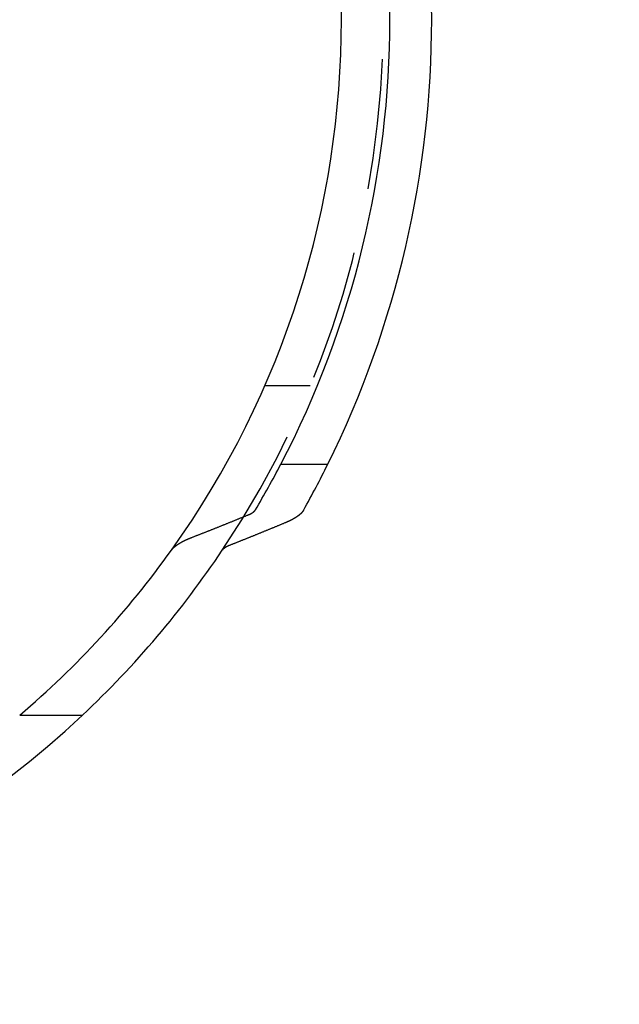
# Model space of a CAD drawing. Extents: x -438 to 252, y -458 to 0.
# Drawn here: x 23 to 46, y -358 to -320 of the extents above; entities that cross this region are included whole.
import ezdxf

# ---------------------------------------------------------------- set-up
doc = ezdxf.new("R2010")
doc.units = 0
doc.header["$LTSCALE"] = 20
doc.linetypes.add('VERDECKT', pattern=[0.375, 0.25, -0.125])
doc.layers.get('0').update_dxf_attribs({"linetype": 'CONTINUOUS'})
doc.layers.add('STEMPEL', color=3, linetype='CONTINUOUS')

# ---------------------------------------------------------------- blocks, each defined once
blk = doc.blocks.new('A$CAECA286A')
at = {"color": 1, "linetype": 'VERDECKT'}
blk.add_line((33.70831, -14), (31.96889, -14), dxfattribs=at)
at = {"color": 0, "linetype": 'CONTINUOUS'}
for p, q in [((32.58163, -17), (34.37619, -17)), ((22.6, -26.59417), (25, -26.59417))]:
    blk.add_line(p, q, dxfattribs=at)
at = {"color": 0}
for points in [[(31.3427, -18.9307, 0), (31.3442, -18.93, 0), (31.3458, -18.9294, 0), (31.3473, -18.9287, 0), (31.3489, -18.9281, 0), (31.3504, -18.9274, 0), (31.352, -18.9268, 0), (31.3535, -18.9262, 0), (31.355, -18.9255, 0), (31.3566, -18.9249, 0), (31.3581, -18.9242, 0), (31.3596, -18.9236, 0), (31.3611, -18.9229, 0), (31.3626, -18.9223, 0), (31.3641, -18.9216, 0), (31.3656, -18.921, 0), (31.3671, -18.9203, 0), (31.3686, -18.9197, 0), (31.3701, -18.919, 0), (31.3716, -18.9184, 0), (31.3731, -18.9177, 0), (31.3746, -18.917, 0), (31.376, -18.9164, 0), (31.3775, -18.9157, 0), (31.379, -18.9151, 0), (31.3804, -18.9144, 0), (31.3819, -18.9138, 0), (31.3833, -18.9131, 0), (31.3848, -18.9125, 0), (31.3862, -18.9118, 0), (31.3876, -18.9112, 0), (31.3891, -18.9105, 0), (31.3905, -18.9098, 0), (31.3919, -18.9092, 0), (31.3933, -18.9085, 0), (31.3947, -18.9079, 0), (31.3961, -18.9072, 0), (31.3976, -18.9066, 0), (31.3989, -18.9059, 0), (31.4003, -18.9052, 0), (31.4017, -18.9046, 0), (31.4031, -18.9039, 0), (31.4045, -18.9033, 0), (31.4059, -18.9026, 0), (31.4072, -18.9019, 0), (31.4086, -18.9013, 0), (31.41, -18.9006, 0), (31.4113, -18.9, 0), (31.4127, -18.8993, 0), (31.414, -18.8987, 0), (31.4153, -18.898, 0), (31.4167, -18.8973, 0), (31.418, -18.8967, 0), (31.4193, -18.896, 0), (31.4207, -18.8954, 0), (31.422, -18.8947, 0), (31.4233, -18.894, 0), (31.4246, -18.8934, 0), (31.4259, -18.8927, 0), (31.4272, -18.8921, 0), (31.4285, -18.8914, 0), (31.4297, -18.8908, 0), (31.431, -18.8901, 0), (31.4323, -18.8894, 0), (31.4336, -18.8888, 0), (31.4348, -18.8881, 0), (31.4361, -18.8875, 0), (31.4373, -18.8868, 0), (31.4386, -18.8862, 0), (31.4398, -18.8855, 0), (31.4411, -18.8849, 0), (31.4423, -18.8842, 0), (31.4435, -18.8836, 0), (31.4447, -18.8829, 0), (31.4459, -18.8822, 0), (31.4472, -18.8816, 0), (31.4484, -18.8809, 0), (31.4496, -18.8803, 0), (31.4507, -18.8796, 0), (31.4519, -18.879, 0), (31.4531, -18.8783, 0), (31.4543, -18.8777, 0), (31.4555, -18.877, 0), (31.4567, -18.8763, 0), (31.4579, -18.8757, 0), (31.4591, -18.875, 0), (31.4603, -18.8743, 0), (31.4615, -18.8737, 0), (31.4626, -18.873, 0), (31.4638, -18.8723, 0), (31.465, -18.8716, 0), (31.4662, -18.871, 0), (31.4674, -18.8703, 0), (31.4685, -18.8696, 0), (31.4697, -18.8689, 0), (31.4709, -18.8682, 0), (31.4721, -18.8675, 0), (31.4732, -18.8668, 0), (31.4744, -18.8661, 0), (31.4756, -18.8655, 0), (31.4767, -18.8648, 0), (31.4779, -18.8641, 0), (31.479, -18.8634, 0), (31.4802, -18.8627, 0), (31.4814, -18.862, 0), (31.4825, -18.8612, 0), (31.4837, -18.8605, 0), (31.4848, -18.8598, 0), (31.486, -18.8591, 0), (31.4871, -18.8584, 0), (31.4882, -18.8577, 0), (31.4894, -18.857, 0), (31.4905, -18.8563, 0), (31.4917, -18.8556, 0), (31.4928, -18.8548, 0), (31.4939, -18.8541, 0), (31.4951, -18.8534, 0), (31.4962, -18.8527, 0), (31.4973, -18.8519, 0), (31.4984, -18.8512, 0), (31.4995, -18.8505, 0), (31.5006, -18.8498, 0), (31.5018, -18.849, 0), (31.5029, -18.8483, 0), (31.504, -18.8476, 0), (31.5051, -18.8468, 0), (31.5062, -18.8461, 0), (31.5073, -18.8453, 0), (31.5084, -18.8446, 0), (31.5094, -18.8439, 0), (31.5105, -18.8431, 0), (31.5116, -18.8424, 0), (31.5127, -18.8416, 0), (31.5138, -18.8409, 0), (31.5148, -18.8401, 0), (31.5159, -18.8394, 0), (31.517, -18.8386, 0), (31.518, -18.8379, 0), (31.5191, -18.8371, 0), (31.5201, -18.8364, 0), (31.5212, -18.8356, 0), (31.5222, -18.8349, 0), (31.5233, -18.8341, 0), (31.5243, -18.8334, 0), (31.5254, -18.8326, 0), (31.5264, -18.8318, 0), (31.5274, -18.8311, 0), (31.5284, -18.8303, 0), (31.5295, -18.8296, 0), (31.5305, -18.8288, 0), (31.5315, -18.828, 0), (31.5325, -18.8273, 0), (31.5335, -18.8265, 0), (31.5345, -18.8257, 0), (31.5355, -18.825, 0), (31.5365, -18.8242, 0), (31.5375, -18.8234, 0), (31.5384, -18.8227, 0), (31.5394, -18.8219, 0), (31.5404, -18.8211, 0), (31.5414, -18.8203, 0), (31.5423, -18.8196, 0), (31.5433, -18.8188, 0), (31.5442, -18.818, 0), (31.5452, -18.8172, 0), (31.5461, -18.8165, 0), (31.547, -18.8157, 0), (31.548, -18.8149, 0), (31.5489, -18.8141, 0), (31.5498, -18.8133, 0), (31.5507, -18.8126, 0), (31.5517, -18.8118, 0), (31.5526, -18.811, 0), (31.5535, -18.8102, 0), (31.5544, -18.8094, 0), (31.5553, -18.8087, 0), (31.5561, -18.8079, 0), (31.557, -18.8071, 0), (31.5579, -18.8063, 0), (31.5588, -18.8055, 0), (31.5596, -18.8047, 0), (31.5605, -18.8039, 0), (31.5614, -18.8032, 0), (31.5622, -18.8024, 0), (31.5631, -18.8016, 0), (31.5639, -18.8008, 0), (31.5647, -18.8, 0), (31.5656, -18.7992, 0), (31.5664, -18.7984, 0), (31.5672, -18.7976, 0), (31.568, -18.7969, 0), (31.5688, -18.7961, 0), (31.5696, -18.7953, 0), (31.5704, -18.7945, 0), (31.5712, -18.7937, 0), (31.572, -18.7929, 0), (31.5728, -18.7921, 0), (31.5736, -18.7913, 0), (31.5744, -18.7905, 0), (31.5751, -18.7898, 0), (31.5759, -18.789, 0), (31.5766, -18.7882, 0), (31.5774, -18.7874, 0), (31.5781, -18.7866, 0), (31.5789, -18.7858, 0), (31.5796, -18.785, 0), (31.5803, -18.7842, 0), (31.5811, -18.7834, 0), (31.5818, -18.7826, 0), (31.5825, -18.7819, 0), (31.5832, -18.7811, 0), (31.5839, -18.7803, 0), (31.5846, -18.7795, 0), (31.5853, -18.7787, 0), (31.586, -18.7779, 0), (31.5867, -18.7771, 0), (31.5873, -18.7763, 0), (31.588, -18.7756, 0), (31.5887, -18.7748, 0), (31.5893, -18.774, 0), (31.59, -18.7732, 0), (31.5906, -18.7724, 0), (31.5913, -18.7716, 0), (31.5919, -18.7709, 0), (31.5925, -18.7701, 0), (31.5932, -18.7693, 0), (31.5938, -18.7685, 0), (31.5944, -18.7677, 0), (31.595, -18.7669, 0), (31.5956, -18.7662, 0), (31.5962, -18.7654, 0), (31.5968, -18.7646, 0), (31.5974, -18.7638, 0), (31.598, -18.763, 0), (31.5985, -18.7623, 0), (31.5991, -18.7615, 0), (31.5997, -18.7607, 0), (31.6002, -18.7599, 0), (31.6008, -18.7592, 0), (31.6013, -18.7584, 0), (31.6019, -18.7576, 0), (31.6024, -18.7569, 0), (31.6029, -18.7561, 0), (31.6034, -18.7553, 0), (31.6039, -18.7545, 0), (31.6045, -18.7538, 0), (31.605, -18.753, 0), (31.6055, -18.7522, 0), (31.606, -18.7515, 0), (31.6064, -18.7507, 0), (31.6069, -18.75, 0), (31.6074, -18.7492, 0), (31.6079, -18.7484, 0), (31.6083, -18.7477, 0), (31.6088, -18.7469, 0), (31.6092, -18.7462, 0)], [(33.456, -18.7462, 0), (33.4549, -18.7481, 0), (33.4538, -18.7501, 0), (33.4526, -18.7521, 0), (33.4515, -18.754, 0), (33.4503, -18.756, 0), (33.4491, -18.758, 0), (33.4479, -18.76, 0), (33.4467, -18.7619, 0), (33.4455, -18.7639, 0), (33.4443, -18.7659, 0), (33.443, -18.7679, 0), (33.4417, -18.7699, 0), (33.4404, -18.7719, 0), (33.4391, -18.7739, 0), (33.4378, -18.7759, 0), (33.4365, -18.7779, 0), (33.4351, -18.7799, 0), (33.4338, -18.7819, 0), (33.4324, -18.7839, 0), (33.431, -18.7859, 0), (33.4296, -18.788, 0), (33.4282, -18.79, 0), (33.4267, -18.792, 0), (33.4253, -18.794, 0), (33.4238, -18.796, 0), (33.4224, -18.7981, 0), (33.4209, -18.8001, 0), (33.4194, -18.8021, 0), (33.4178, -18.8041, 0), (33.4163, -18.8062, 0), (33.4147, -18.8082, 0), (33.4132, -18.8102, 0), (33.4116, -18.8123, 0), (33.41, -18.8143, 0), (33.4084, -18.8163, 0), (33.4068, -18.8184, 0), (33.4051, -18.8204, 0), (33.4035, -18.8225, 0), (33.4018, -18.8245, 0), (33.4001, -18.8266, 0), (33.3984, -18.8286, 0), (33.3967, -18.8306, 0), (33.395, -18.8327, 0), (33.3933, -18.8347, 0), (33.3915, -18.8368, 0), (33.3897, -18.8388, 0), (33.388, -18.8409, 0), (33.3862, -18.8429, 0), (33.3844, -18.845, 0), (33.3825, -18.847, 0), (33.3807, -18.8491, 0), (33.3788, -18.8511, 0), (33.377, -18.8532, 0), (33.3751, -18.8552, 0), (33.3732, -18.8573, 0), (33.3713, -18.8593, 0), (33.3694, -18.8614, 0), (33.3675, -18.8634, 0), (33.3655, -18.8655, 0), (33.3635, -18.8675, 0), (33.3616, -18.8696, 0), (33.3596, -18.8716, 0), (33.3576, -18.8737, 0), (33.3556, -18.8757, 0), (33.3535, -18.8778, 0), (33.3515, -18.8798, 0), (33.3494, -18.8819, 0), (33.3474, -18.8839, 0), (33.3453, -18.886, 0), (33.3432, -18.888, 0), (33.3411, -18.8901, 0), (33.3389, -18.8921, 0), (33.3368, -18.8942, 0), (33.3346, -18.8962, 0), (33.3325, -18.8982, 0), (33.3303, -18.9003, 0), (33.3281, -18.9023, 0), (33.3259, -18.9044, 0), (33.3237, -18.9064, 0), (33.3215, -18.9084, 0), (33.3192, -18.9105, 0), (33.3169, -18.9125, 0), (33.3147, -18.9145, 0), (33.3124, -18.9166, 0), (33.3101, -18.9186, 0), (33.3078, -18.9206, 0), (33.3055, -18.9227, 0), (33.3031, -18.9247, 0), (33.3008, -18.9267, 0), (33.2984, -18.9287, 0), (33.296, -18.9308, 0), (33.2936, -18.9328, 0), (33.2912, -18.9348, 0), (33.2888, -18.9368, 0), (33.2864, -18.9388, 0), (33.284, -18.9408, 0), (33.2815, -18.9428, 0), (33.279, -18.9448, 0), (33.2766, -18.9468, 0), (33.2741, -18.9488, 0), (33.2716, -18.9508, 0), (33.2691, -18.9528, 0), (33.2665, -18.9548, 0), (33.264, -18.9568, 0), (33.2615, -18.9588, 0), (33.2589, -18.9608, 0), (33.2563, -18.9628, 0), (33.2538, -18.9648, 0), (33.2512, -18.9668, 0), (33.2486, -18.9687, 0), (33.246, -18.9707, 0), (33.2433, -18.9727, 0), (33.2407, -18.9747, 0), (33.2381, -18.9766, 0), (33.2354, -18.9786, 0), (33.2328, -18.9805, 0), (33.2301, -18.9825, 0), (33.2274, -18.9845, 0), (33.2247, -18.9864, 0), (33.222, -18.9884, 0), (33.2193, -18.9903, 0), (33.2166, -18.9922, 0), (33.2139, -18.9942, 0), (33.2111, -18.9961, 0), (33.2084, -18.9981, 0), (33.2056, -19, 0), (33.2029, -19.0019, 0), (33.2001, -19.0038, 0), (33.1973, -19.0058, 0), (33.1945, -19.0077, 0), (33.1917, -19.0096, 0), (33.1889, -19.0115, 0), (33.1861, -19.0134, 0), (33.1833, -19.0153, 0), (33.1805, -19.0172, 0), (33.1776, -19.0191, 0), (33.1748, -19.021, 0), (33.1719, -19.0229, 0), (33.1691, -19.0248, 0), (33.1662, -19.0266, 0), (33.1634, -19.0285, 0), (33.1605, -19.0304, 0), (33.1576, -19.0323, 0), (33.1547, -19.0341, 0), (33.1518, -19.036, 0), (33.1489, -19.0378, 0), (33.146, -19.0397, 0), (33.1431, -19.0415, 0), (33.1401, -19.0434, 0), (33.1372, -19.0452, 0), (33.1343, -19.047, 0), (33.1313, -19.0489, 0), (33.1284, -19.0507, 0), (33.1254, -19.0525, 0), (33.1225, -19.0543, 0), (33.1195, -19.0561, 0), (33.1165, -19.058, 0), (33.1136, -19.0598, 0), (33.1106, -19.0616, 0), (33.1076, -19.0633, 0), (33.1046, -19.0651, 0), (33.1016, -19.0669, 0), (33.0986, -19.0687, 0), (33.0956, -19.0705, 0), (33.0926, -19.0722, 0), (33.0896, -19.074, 0), (33.0866, -19.0758, 0), (33.0836, -19.0775, 0), (33.0806, -19.0793, 0), (33.0775, -19.081, 0), (33.0745, -19.0827, 0), (33.0715, -19.0845, 0), (33.0684, -19.0862, 0), (33.0654, -19.0879, 0), (33.0624, -19.0896, 0), (33.0593, -19.0914, 0), (33.0563, -19.0931, 0), (33.0532, -19.0948, 0), (33.0502, -19.0965, 0), (33.0471, -19.0982, 0), (33.044, -19.0999, 0), (33.0409, -19.1016, 0), (33.0378, -19.1033, 0), (33.0347, -19.105, 0), (33.0315, -19.1067, 0), (33.0284, -19.1084, 0), (33.0252, -19.1101, 0), (33.022, -19.1118, 0), (33.0188, -19.1135, 0), (33.0156, -19.1152, 0), (33.0124, -19.1169, 0), (33.0091, -19.1186, 0), (33.0059, -19.1203, 0), (33.0026, -19.122, 0), (32.9993, -19.1237, 0), (32.996, -19.1254, 0), (32.9927, -19.1271, 0), (32.9894, -19.1289, 0), (32.9861, -19.1306, 0), (32.9827, -19.1323, 0), (32.9794, -19.134, 0), (32.976, -19.1357, 0), (32.9726, -19.1374, 0), (32.9692, -19.1391, 0), (32.9658, -19.1408, 0), (32.9624, -19.1426, 0), (32.9589, -19.1443, 0), (32.9555, -19.146, 0), (32.952, -19.1477, 0), (32.9485, -19.1494, 0), (32.945, -19.1511, 0), (32.9415, -19.1528, 0), (32.938, -19.1546, 0), (32.9345, -19.1563, 0), (32.9309, -19.158, 0), (32.9274, -19.1597, 0), (32.9238, -19.1614, 0), (32.9202, -19.1631, 0), (32.9166, -19.1648, 0), (32.913, -19.1665, 0), (32.9094, -19.1683, 0), (32.9058, -19.17, 0), (32.9021, -19.1717, 0), (32.8985, -19.1734, 0), (32.8948, -19.1751, 0), (32.8911, -19.1768, 0), (32.8874, -19.1785, 0), (32.8837, -19.1802, 0), (32.88, -19.1819, 0), (32.8763, -19.1836, 0), (32.8726, -19.1853, 0), (32.8688, -19.187, 0), (32.865, -19.1887, 0), (32.8613, -19.1904, 0), (32.8575, -19.1921, 0), (32.8537, -19.1938, 0), (32.8499, -19.1955, 0), (32.8461, -19.1972, 0), (32.8422, -19.1989, 0), (32.8384, -19.2006, 0), (32.8345, -19.2023, 0), (32.8307, -19.204, 0), (32.8268, -19.2057, 0), (32.8229, -19.2074, 0), (32.819, -19.2091, 0), (32.8151, -19.2108, 0), (32.8112, -19.2124, 0), (32.8073, -19.2141, 0), (32.8033, -19.2158, 0), (32.7994, -19.2175, 0), (32.7954, -19.2192, 0), (32.7914, -19.2208, 0), (32.7875, -19.2225, 0), (32.7835, -19.2242, 0), (32.7795, -19.2259, 0)], [(29.1584, -19.8048, 0), (29.1812, -19.7959, 0), (29.2041, -19.7871, 0), (29.2269, -19.7782, 0), (29.2497, -19.7693, 0), (29.2725, -19.7604, 0), (29.2953, -19.7515, 0), (29.3182, -19.7425, 0), (29.341, -19.7336, 0), (29.3638, -19.7247, 0), (29.3867, -19.7158, 0), (29.4095, -19.7068, 0), (29.4324, -19.6979, 0), (29.4552, -19.6889, 0), (29.4781, -19.6799, 0), (29.5009, -19.671, 0), (29.5238, -19.662, 0), (29.5466, -19.653, 0), (29.5695, -19.644, 0), (29.5924, -19.635, 0), (29.6153, -19.626, 0), (29.6382, -19.617, 0), (29.661, -19.608, 0), (29.6839, -19.5989, 0), (29.7068, -19.5899, 0), (29.7297, -19.5809, 0), (29.7526, -19.5718, 0), (29.7755, -19.5628, 0), (29.7984, -19.5537, 0), (29.8214, -19.5446, 0), (29.8443, -19.5356, 0), (29.8672, -19.5265, 0), (29.8901, -19.5174, 0), (29.9131, -19.5083, 0), (29.936, -19.4992, 0), (29.9589, -19.4901, 0), (29.9819, -19.481, 0), (30.0048, -19.4718, 0), (30.0278, -19.4627, 0), (30.0507, -19.4536, 0), (30.0737, -19.4444, 0), (30.0966, -19.4353, 0), (30.1196, -19.4261, 0), (30.1426, -19.417, 0), (30.1655, -19.4078, 0), (30.1885, -19.3986, 0), (30.2115, -19.3894, 0), (30.2345, -19.3802, 0), (30.2575, -19.371, 0), (30.2805, -19.3618, 0), (30.3035, -19.3526, 0), (30.3265, -19.3434, 0), (30.3495, -19.3341, 0), (30.3725, -19.3249, 0), (30.3955, -19.3157, 0), (30.4185, -19.3064, 0), (30.4416, -19.2972, 0), (30.4646, -19.2879, 0), (30.4876, -19.2786, 0), (30.5106, -19.2694, 0), (30.5337, -19.2601, 0), (30.5567, -19.2508, 0), (30.5798, -19.2415, 0), (30.6028, -19.2322, 0), (30.6259, -19.2229, 0), (30.6489, -19.2135, 0), (30.672, -19.2042, 0), (30.6951, -19.1949, 0), (30.7181, -19.1855, 0), (30.7412, -19.1762, 0), (30.7643, -19.1668, 0), (30.7874, -19.1575, 0), (30.8105, -19.1481, 0), (30.8336, -19.1387, 0), (30.8567, -19.1293, 0), (30.8798, -19.12, 0), (30.9029, -19.1106, 0), (30.926, -19.1011, 0), (30.9491, -19.0917, 0), (30.9722, -19.0823, 0), (30.9953, -19.0729, 0), (31.0185, -19.0635, 0), (31.0416, -19.054, 0), (31.0647, -19.0446, 0), (31.0879, -19.0351, 0), (31.111, -19.0257, 0), (31.1342, -19.0162, 0), (31.1573, -19.0067, 0), (31.1805, -18.9972, 0), (31.2036, -18.9877, 0), (31.2268, -18.9782, 0), (31.25, -18.9687, 0), (31.2731, -18.9592, 0), (31.2963, -18.9497, 0), (31.3195, -18.9402, 0), (31.3427, -18.9307, 0)], [(32.7795, -19.2259, 0), (32.7566, -19.2354, 0), (32.7338, -19.2449, 0), (32.711, -19.2544, 0), (32.6881, -19.2639, 0), (32.6653, -19.2734, 0), (32.6425, -19.2828, 0), (32.6197, -19.2923, 0), (32.5969, -19.3018, 0), (32.5741, -19.3112, 0), (32.5513, -19.3207, 0), (32.5285, -19.3301, 0), (32.5057, -19.3396, 0), (32.4829, -19.349, 0), (32.4601, -19.3584, 0), (32.4373, -19.3678, 0), (32.4145, -19.3773, 0), (32.3918, -19.3867, 0), (32.369, -19.3961, 0), (32.3462, -19.4055, 0), (32.3235, -19.4148, 0), (32.3007, -19.4242, 0), (32.278, -19.4336, 0), (32.2552, -19.443, 0), (32.2325, -19.4523, 0), (32.2097, -19.4617, 0), (32.187, -19.471, 0), (32.1642, -19.4804, 0), (32.1415, -19.4897, 0), (32.1188, -19.499, 0), (32.0961, -19.5083, 0), (32.0733, -19.5176, 0), (32.0506, -19.527, 0), (32.0279, -19.5363, 0), (32.0052, -19.5455, 0), (31.9825, -19.5548, 0), (31.9598, -19.5641, 0), (31.9371, -19.5734, 0), (31.9144, -19.5827, 0), (31.8917, -19.5919, 0), (31.8691, -19.6012, 0), (31.8464, -19.6104, 0), (31.8237, -19.6197, 0), (31.801, -19.6289, 0), (31.7784, -19.6381, 0), (31.7557, -19.6473, 0), (31.733, -19.6565, 0), (31.7104, -19.6658, 0), (31.6877, -19.675, 0), (31.6651, -19.6842, 0), (31.6424, -19.6933, 0), (31.6198, -19.7025, 0), (31.5972, -19.7117, 0), (31.5745, -19.7209, 0), (31.5519, -19.73, 0), (31.5293, -19.7392, 0), (31.5067, -19.7483, 0), (31.484, -19.7575, 0), (31.4614, -19.7666, 0), (31.4388, -19.7757, 0), (31.4162, -19.7849, 0), (31.3936, -19.794, 0), (31.371, -19.8031, 0), (31.3484, -19.8122, 0), (31.3258, -19.8213, 0), (31.3032, -19.8304, 0), (31.2807, -19.8394, 0), (31.2581, -19.8485, 0), (31.2355, -19.8576, 0), (31.2129, -19.8667, 0), (31.1904, -19.8757, 0), (31.1678, -19.8848, 0), (31.1453, -19.8938, 0), (31.1227, -19.9028, 0), (31.1001, -19.9119, 0), (31.0776, -19.9209, 0), (31.055, -19.9299, 0), (31.0325, -19.9389, 0), (31.01, -19.9479, 0), (30.9874, -19.9569, 0), (30.9649, -19.9659, 0), (30.9424, -19.9749, 0), (30.9199, -19.9839, 0), (30.8973, -19.9929, 0), (30.8748, -20.0018, 0), (30.8523, -20.0108, 0), (30.8298, -20.0197, 0), (30.8073, -20.0287, 0), (30.7848, -20.0376, 0), (30.7623, -20.0466, 0), (30.7398, -20.0555, 0), (30.7173, -20.0644, 0), (30.6948, -20.0733, 0), (30.6724, -20.0822, 0), (30.6499, -20.0911, 0), (30.6274, -20.1, 0)], [(28.3998, -20.2845, 0), (28.4012, -20.2825, 0), (28.4027, -20.2805, 0), (28.4041, -20.2785, 0), (28.4056, -20.2765, 0), (28.4071, -20.2746, 0), (28.4086, -20.2726, 0), (28.4101, -20.2705, 0), (28.4117, -20.2685, 0), (28.4132, -20.2665, 0), (28.4148, -20.2645, 0), (28.4164, -20.2625, 0), (28.418, -20.2605, 0), (28.4196, -20.2585, 0), (28.4212, -20.2565, 0), (28.4229, -20.2544, 0), (28.4246, -20.2524, 0), (28.4262, -20.2504, 0), (28.4279, -20.2484, 0), (28.4297, -20.2463, 0), (28.4314, -20.2443, 0), (28.4331, -20.2423, 0), (28.4349, -20.2402, 0), (28.4367, -20.2382, 0), (28.4385, -20.2362, 0), (28.4403, -20.2341, 0), (28.4421, -20.2321, 0), (28.4439, -20.23, 0), (28.4458, -20.228, 0), (28.4477, -20.2259, 0), (28.4495, -20.2239, 0), (28.4514, -20.2218, 0), (28.4534, -20.2198, 0), (28.4553, -20.2177, 0), (28.4572, -20.2157, 0), (28.4592, -20.2136, 0), (28.4612, -20.2116, 0), (28.4632, -20.2095, 0), (28.4652, -20.2075, 0), (28.4672, -20.2054, 0), (28.4692, -20.2034, 0), (28.4713, -20.2013, 0), (28.4733, -20.1992, 0), (28.4754, -20.1972, 0), (28.4775, -20.1951, 0), (28.4796, -20.1931, 0), (28.4817, -20.191, 0), (28.4839, -20.1889, 0), (28.486, -20.1869, 0), (28.4882, -20.1848, 0), (28.4904, -20.1828, 0), (28.4926, -20.1807, 0), (28.4948, -20.1786, 0), (28.497, -20.1766, 0), (28.4993, -20.1745, 0), (28.5015, -20.1724, 0), (28.5038, -20.1704, 0), (28.5061, -20.1683, 0), (28.5084, -20.1663, 0), (28.5107, -20.1642, 0), (28.513, -20.1621, 0), (28.5153, -20.1601, 0), (28.5177, -20.158, 0), (28.52, -20.156, 0), (28.5224, -20.1539, 0), (28.5248, -20.1518, 0), (28.5272, -20.1498, 0), (28.5296, -20.1477, 0), (28.5321, -20.1457, 0), (28.5345, -20.1436, 0), (28.537, -20.1416, 0), (28.5395, -20.1395, 0), (28.5419, -20.1375, 0), (28.5444, -20.1354, 0), (28.547, -20.1334, 0), (28.5495, -20.1313, 0), (28.552, -20.1293, 0), (28.5546, -20.1272, 0), (28.5572, -20.1252, 0), (28.5597, -20.1231, 0), (28.5623, -20.1211, 0), (28.5649, -20.119, 0), (28.5676, -20.117, 0), (28.5702, -20.115, 0), (28.5729, -20.1129, 0), (28.5755, -20.1109, 0), (28.5782, -20.1089, 0), (28.5809, -20.1068, 0), (28.5836, -20.1048, 0), (28.5863, -20.1028, 0), (28.589, -20.1008, 0), (28.5917, -20.0987, 0), (28.5945, -20.0967, 0), (28.5973, -20.0947, 0), (28.6, -20.0927, 0), (28.6028, -20.0907, 0), (28.6056, -20.0887, 0), (28.6084, -20.0866, 0), (28.6112, -20.0846, 0), (28.6141, -20.0826, 0), (28.6169, -20.0806, 0), (28.6198, -20.0786, 0), (28.6226, -20.0766, 0), (28.6255, -20.0746, 0), (28.6284, -20.0727, 0), (28.6313, -20.0707, 0), (28.6342, -20.0687, 0), (28.6371, -20.0667, 0), (28.6401, -20.0647, 0), (28.643, -20.0627, 0), (28.646, -20.0608, 0), (28.6489, -20.0588, 0), (28.6519, -20.0568, 0), (28.6549, -20.0548, 0), (28.6579, -20.0529, 0), (28.6609, -20.0509, 0), (28.6639, -20.049, 0), (28.6669, -20.047, 0), (28.6699, -20.0451, 0), (28.6729, -20.0431, 0), (28.676, -20.0412, 0), (28.679, -20.0392, 0), (28.6821, -20.0373, 0), (28.6852, -20.0353, 0), (28.6882, -20.0334, 0), (28.6913, -20.0315, 0), (28.6944, -20.0296, 0), (28.6975, -20.0276, 0), (28.7006, -20.0257, 0), (28.7037, -20.0238, 0), (28.7069, -20.0219, 0), (28.71, -20.02, 0), (28.7131, -20.0181, 0), (28.7163, -20.0162, 0), (28.7194, -20.0143, 0), (28.7226, -20.0124, 0), (28.7258, -20.0105, 0), (28.7289, -20.0086, 0), (28.7321, -20.0067, 0), (28.7353, -20.0049, 0), (28.7385, -20.003, 0), (28.7417, -20.0011, 0), (28.7449, -19.9993, 0), (28.7481, -19.9974, 0), (28.7513, -19.9955, 0), (28.7545, -19.9937, 0), (28.7578, -19.9919, 0), (28.761, -19.99, 0), (28.7642, -19.9882, 0), (28.7675, -19.9863, 0), (28.7707, -19.9845, 0), (28.774, -19.9827, 0), (28.7772, -19.9809, 0), (28.7805, -19.979, 0), (28.7837, -19.9772, 0), (28.787, -19.9754, 0), (28.7903, -19.9736, 0), (28.7936, -19.9718, 0), (28.7968, -19.97, 0), (28.8001, -19.9683, 0), (28.8034, -19.9665, 0), (28.8067, -19.9647, 0), (28.81, -19.9629, 0), (28.8133, -19.9612, 0), (28.8166, -19.9594, 0), (28.8199, -19.9576, 0), (28.8232, -19.9559, 0), (28.8265, -19.9541, 0), (28.8298, -19.9524, 0), (28.8332, -19.9507, 0), (28.8365, -19.9489, 0), (28.8398, -19.9472, 0), (28.8431, -19.9455, 0), (28.8464, -19.9438, 0), (28.8498, -19.9421, 0), (28.8531, -19.9404, 0), (28.8564, -19.9387, 0), (28.8597, -19.937, 0), (28.8631, -19.9353, 0), (28.8664, -19.9336, 0), (28.8698, -19.9319, 0), (28.8732, -19.9302, 0), (28.8766, -19.9285, 0), (28.88, -19.9268, 0), (28.8834, -19.9251, 0), (28.8868, -19.9234, 0), (28.8903, -19.9217, 0), (28.8937, -19.92, 0), (28.8972, -19.9183, 0), (28.9007, -19.9166, 0), (28.9042, -19.9149, 0), (28.9077, -19.9132, 0), (28.9113, -19.9115, 0), (28.9148, -19.9098, 0), (28.9184, -19.9081, 0), (28.9219, -19.9064, 0), (28.9255, -19.9047, 0), (28.9291, -19.903, 0), (28.9327, -19.9013, 0), (28.9363, -19.8996, 0), (28.94, -19.8979, 0), (28.9436, -19.8962, 0), (28.9473, -19.8945, 0), (28.951, -19.8928, 0), (28.9547, -19.8911, 0), (28.9584, -19.8894, 0), (28.9621, -19.8877, 0), (28.9658, -19.886, 0), (28.9695, -19.8843, 0), (28.9733, -19.8826, 0), (28.9771, -19.8808, 0), (28.9808, -19.8791, 0), (28.9846, -19.8774, 0), (28.9884, -19.8757, 0), (28.9922, -19.874, 0), (28.9961, -19.8723, 0), (28.9999, -19.8706, 0), (29.0037, -19.8689, 0), (29.0076, -19.8672, 0), (29.0115, -19.8655, 0), (29.0154, -19.8638, 0), (29.0193, -19.8621, 0), (29.0232, -19.8604, 0), (29.0271, -19.8587, 0), (29.031, -19.857, 0), (29.035, -19.8553, 0), (29.0389, -19.8536, 0), (29.0429, -19.8519, 0), (29.0469, -19.8502, 0), (29.0509, -19.8485, 0), (29.0549, -19.8468, 0), (29.0589, -19.8451, 0), (29.0629, -19.8434, 0), (29.0669, -19.8417, 0), (29.071, -19.84, 0), (29.0751, -19.8384, 0), (29.0791, -19.8367, 0), (29.0832, -19.835, 0), (29.0873, -19.8333, 0), (29.0914, -19.8316, 0), (29.0955, -19.8299, 0), (29.0996, -19.8282, 0), (29.1038, -19.8265, 0), (29.1079, -19.8249, 0), (29.1121, -19.8232, 0), (29.1162, -19.8215, 0), (29.1204, -19.8198, 0), (29.1246, -19.8182, 0), (29.1288, -19.8165, 0), (29.133, -19.8148, 0), (29.1372, -19.8131, 0), (29.1414, -19.8115, 0), (29.1457, -19.8098, 0), (29.1499, -19.8081, 0), (29.1542, -19.8065, 0), (29.1584, -19.8048, 0)], [(30.6274, -20.1, 0), (30.6258, -20.1007, 0), (30.6242, -20.1013, 0), (30.6226, -20.1019, 0), (30.621, -20.1026, 0), (30.6194, -20.1032, 0), (30.6178, -20.1039, 0), (30.6162, -20.1045, 0), (30.6146, -20.1051, 0), (30.613, -20.1058, 0), (30.6114, -20.1064, 0), (30.6099, -20.1071, 0), (30.6083, -20.1077, 0), (30.6067, -20.1084, 0), (30.6052, -20.109, 0), (30.6036, -20.1097, 0), (30.602, -20.1103, 0), (30.6005, -20.111, 0), (30.5989, -20.1116, 0), (30.5974, -20.1123, 0), (30.5959, -20.1129, 0), (30.5943, -20.1136, 0), (30.5928, -20.1142, 0), (30.5913, -20.1149, 0), (30.5898, -20.1155, 0), (30.5882, -20.1162, 0), (30.5867, -20.1168, 0), (30.5852, -20.1175, 0), (30.5837, -20.1181, 0), (30.5822, -20.1188, 0), (30.5807, -20.1195, 0), (30.5792, -20.1201, 0), (30.5778, -20.1208, 0), (30.5763, -20.1214, 0), (30.5748, -20.1221, 0), (30.5733, -20.1227, 0), (30.5719, -20.1234, 0), (30.5704, -20.124, 0), (30.569, -20.1247, 0), (30.5675, -20.1253, 0), (30.5661, -20.126, 0), (30.5646, -20.1267, 0), (30.5632, -20.1273, 0), (30.5617, -20.128, 0), (30.5603, -20.1286, 0), (30.5589, -20.1293, 0), (30.5575, -20.1299, 0), (30.5561, -20.1306, 0), (30.5546, -20.1313, 0), (30.5532, -20.1319, 0), (30.5518, -20.1326, 0), (30.5504, -20.1332, 0), (30.5491, -20.1339, 0), (30.5477, -20.1345, 0), (30.5463, -20.1352, 0), (30.5449, -20.1359, 0), (30.5435, -20.1365, 0), (30.5422, -20.1372, 0), (30.5408, -20.1378, 0), (30.5395, -20.1385, 0), (30.5381, -20.1391, 0), (30.5368, -20.1398, 0), (30.5354, -20.1404, 0), (30.5341, -20.1411, 0), (30.5328, -20.1418, 0), (30.5315, -20.1424, 0), (30.5301, -20.1431, 0), (30.5288, -20.1437, 0), (30.5275, -20.1444, 0), (30.5262, -20.145, 0), (30.5249, -20.1457, 0), (30.5236, -20.1463, 0), (30.5223, -20.147, 0), (30.5211, -20.1476, 0), (30.5198, -20.1483, 0), (30.5185, -20.1489, 0), (30.5173, -20.1496, 0), (30.516, -20.1502, 0), (30.5147, -20.1509, 0), (30.5135, -20.1515, 0), (30.5122, -20.1522, 0), (30.511, -20.1529, 0), (30.5098, -20.1535, 0), (30.5085, -20.1542, 0), (30.5073, -20.1548, 0), (30.506, -20.1555, 0), (30.5048, -20.1562, 0), (30.5035, -20.1568, 0), (30.5023, -20.1575, 0), (30.501, -20.1582, 0), (30.4998, -20.1589, 0), (30.4986, -20.1595, 0), (30.4973, -20.1602, 0), (30.4961, -20.1609, 0), (30.4949, -20.1616, 0), (30.4936, -20.1623, 0), (30.4924, -20.1629, 0), (30.4912, -20.1636, 0), (30.4899, -20.1643, 0), (30.4887, -20.165, 0), (30.4875, -20.1657, 0), (30.4863, -20.1664, 0), (30.485, -20.1671, 0), (30.4838, -20.1678, 0), (30.4826, -20.1685, 0), (30.4814, -20.1692, 0), (30.4802, -20.1699, 0), (30.4789, -20.1706, 0), (30.4777, -20.1713, 0), (30.4765, -20.172, 0), (30.4753, -20.1727, 0), (30.4741, -20.1735, 0), (30.4729, -20.1742, 0), (30.4717, -20.1749, 0), (30.4705, -20.1756, 0), (30.4693, -20.1763, 0), (30.4681, -20.177, 0), (30.4669, -20.1778, 0), (30.4658, -20.1785, 0), (30.4646, -20.1792, 0), (30.4634, -20.1799, 0), (30.4622, -20.1807, 0), (30.461, -20.1814, 0), (30.4599, -20.1821, 0), (30.4587, -20.1829, 0), (30.4575, -20.1836, 0), (30.4564, -20.1843, 0), (30.4552, -20.1851, 0), (30.454, -20.1858, 0), (30.4529, -20.1865, 0), (30.4517, -20.1873, 0), (30.4506, -20.188, 0), (30.4494, -20.1888, 0), (30.4483, -20.1895, 0), (30.4472, -20.1903, 0), (30.446, -20.191, 0), (30.4449, -20.1918, 0), (30.4438, -20.1925, 0), (30.4426, -20.1933, 0), (30.4415, -20.194, 0), (30.4404, -20.1948, 0), (30.4393, -20.1955, 0), (30.4382, -20.1963, 0), (30.4371, -20.197, 0), (30.4359, -20.1978, 0), (30.4348, -20.1986, 0), (30.4338, -20.1993, 0), (30.4327, -20.2001, 0), (30.4316, -20.2008, 0), (30.4305, -20.2016, 0), (30.4294, -20.2024, 0), (30.4283, -20.2031, 0), (30.4273, -20.2039, 0), (30.4262, -20.2047, 0), (30.4251, -20.2054, 0), (30.4241, -20.2062, 0), (30.423, -20.207, 0), (30.422, -20.2077, 0), (30.4209, -20.2085, 0), (30.4199, -20.2093, 0), (30.4188, -20.2101, 0), (30.4178, -20.2108, 0), (30.4168, -20.2116, 0), (30.4158, -20.2124, 0), (30.4147, -20.2132, 0), (30.4137, -20.2139, 0), (30.4127, -20.2147, 0), (30.4117, -20.2155, 0), (30.4107, -20.2163, 0), (30.4097, -20.2171, 0), (30.4087, -20.2178, 0), (30.4077, -20.2186, 0), (30.4068, -20.2194, 0), (30.4058, -20.2202, 0), (30.4048, -20.221, 0), (30.4039, -20.2218, 0), (30.4029, -20.2225, 0), (30.402, -20.2233, 0), (30.401, -20.2241, 0), (30.4001, -20.2249, 0), (30.3991, -20.2257, 0), (30.3982, -20.2265, 0), (30.3973, -20.2273, 0), (30.3963, -20.2281, 0), (30.3954, -20.2288, 0), (30.3945, -20.2296, 0), (30.3936, -20.2304, 0), (30.3927, -20.2312, 0), (30.3918, -20.232, 0), (30.3909, -20.2328, 0), (30.39, -20.2336, 0), (30.3892, -20.2344, 0), (30.3883, -20.2352, 0), (30.3874, -20.236, 0), (30.3865, -20.2367, 0), (30.3857, -20.2375, 0), (30.3848, -20.2383, 0), (30.384, -20.2391, 0), (30.3831, -20.2399, 0), (30.3823, -20.2407, 0), (30.3815, -20.2415, 0), (30.3807, -20.2423, 0), (30.3798, -20.2431, 0), (30.379, -20.2439, 0), (30.3782, -20.2447, 0), (30.3774, -20.2455, 0), (30.3766, -20.2462, 0), (30.3758, -20.247, 0), (30.375, -20.2478, 0), (30.3742, -20.2486, 0), (30.3735, -20.2494, 0), (30.3727, -20.2502, 0), (30.3719, -20.251, 0), (30.3712, -20.2518, 0), (30.3704, -20.2526, 0), (30.3697, -20.2534, 0), (30.3689, -20.2542, 0), (30.3682, -20.2549, 0), (30.3675, -20.2557, 0), (30.3667, -20.2565, 0), (30.366, -20.2573, 0), (30.3653, -20.2581, 0), (30.3646, -20.2589, 0), (30.3639, -20.2597, 0), (30.3632, -20.2605, 0), (30.3625, -20.2613, 0), (30.3618, -20.262, 0), (30.3611, -20.2628, 0), (30.3605, -20.2636, 0), (30.3598, -20.2644, 0), (30.3591, -20.2652, 0), (30.3585, -20.266, 0), (30.3578, -20.2667, 0), (30.3572, -20.2675, 0), (30.3565, -20.2683, 0), (30.3559, -20.2691, 0), (30.3553, -20.2699, 0), (30.3546, -20.2706, 0), (30.354, -20.2714, 0), (30.3534, -20.2722, 0), (30.3528, -20.273, 0), (30.3522, -20.2738, 0), (30.3516, -20.2745, 0), (30.351, -20.2753, 0), (30.3505, -20.2761, 0), (30.3499, -20.2768, 0), (30.3493, -20.2776, 0), (30.3488, -20.2784, 0), (30.3482, -20.2792, 0), (30.3477, -20.2799, 0), (30.3471, -20.2807, 0), (30.3466, -20.2815, 0), (30.3461, -20.2822, 0), (30.3455, -20.283, 0), (30.345, -20.2838, 0), (30.3445, -20.2845, 0)]]:
    blk.add_polyline3d(points, dxfattribs=at)
at = {"color": 0, "linetype": 'CONTINUOUS'}
for radius in [137.5, 70.27782, 60]:
    blk.add_circle((0, 0), radius, dxfattribs=at)
at = {"color": 1, "linetype": 'VERDECKT'}
for radius in [137.21379, 73, 73, 71.77782, 71.77782, 71.5, 66.5, 64]:
    blk.add_circle((0, 0), radius, dxfattribs=at)
for radius, start, end in [(103.5, 48.4858687, 311.5141313), (62.84471, 28.1513768, 331.8486232), (36.5, 326.238293, 33.761707)]:
    blk.add_arc((0, 0), radius, start, end, dxfattribs=at)
at = {"color": 0, "linetype": 'CONTINUOUS'}
for radius, start, end in [(34.9, 324.463733, 35.536267), (36.75, 332.445959, 27.554041), (38.35, 333.686301, 26.313699), (36.75, 329.32954, 332.445959), (38.35, 330.737099, 333.686301), (34.9, 310.358224, 324.463733), (36.5, 313.230221, 326.238293), (36.5, 226.769779, 313.230221)]:
    blk.add_arc((0, 0), radius, start, end, dxfattribs=at)

msp = doc.modelspace()

# ---------------------------------------------------------------- block references
at = {"layer": 'STEMPEL'}
msp.add_blockref('A$CAECA286A', (0, -320), dxfattribs=at)

doc.saveas('drawing.dxf')
